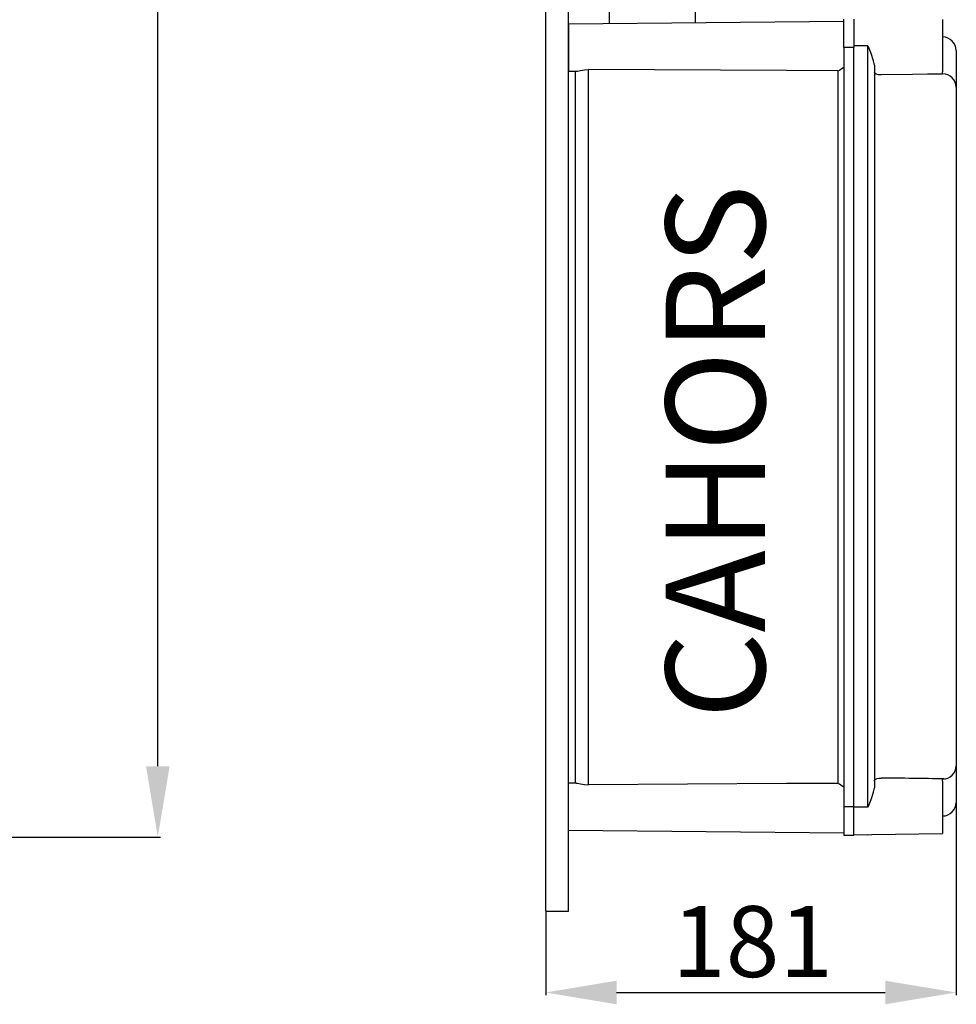
# Model space of a CAD drawing. Units: millimetres. Extents: x 142 to 325, y 96 to 301.
# Drawn here: x 259 to 325, y 96 to 165 of the extents above; entities that cross this region are included whole.
import ezdxf

# ---------------------------------------------------------------- set-up
doc = ezdxf.new("R2010")
doc.units = ezdxf.units.MM
doc.layers.add('COTES', color=2, linetype='Continuous')
doc.styles.add('ROMANS', font='ARIAL.TTF')

# ---------------------------------------------------------------- blocks, each defined once
blk = doc.blocks.new('ALZADO')
for p, q in [((268.986, 112.747), (268.986, 290.049)), ((257.064, 107.747), (269.166, 107.747))]:
    blk.add_line(p, q)
blk.add_solid([(268.152, 112.747), (269.819, 112.747), (268.986, 107.747)])
blk = doc.blocks.new('PERFIL')
for p, q in [((296.356, 102.53), (296.356, 300.019)), ((297.955, 102.53), (297.955, 300.019)), ((300.833, 166.09), (300.833, 165.14)), ((306.909, 166.09), (306.909, 165.193)), ((317.382, 163.452), (317.382, 165.451)), ((318.101, 165.451), (318.101, 163.452)), ((324.356, 165.427), (324.356, 161.738)), ((317.382, 165.285), (297.955, 165.115)), ((297.955, 165.115), (297.955, 163.452)), ((297.955, 163.452), (297.955, 161.789)), ((317.382, 163.452), (317.382, 109.889)), ((318.101, 163.452), (317.382, 163.452)), ((319.076, 163.582), (318.101, 163.582)), ((318.101, 109.889), (318.101, 163.452)), ((319.076, 109.855), (319.076, 163.582)), ((319.076, 163.582), (319.078, 163.579)), ((319.078, 163.579), (319.164, 163.404)), ((319.17, 163.389), (319.164, 163.404)), ((319.314, 163.041), (319.17, 163.389)), ((319.496, 162.518), (319.314, 163.041)), ((325.318, 163.238), (325.318, 163.223)), ((325.318, 163.238), (325.318, 163.223)), ((325.318, 163.223), (325.318, 160.632)), ((325.318, 163.223), (325.318, 160.654)), ((298.803, 161.839), (299.084, 161.885)), ((299.084, 161.885), (299.386, 161.902)), ((299.386, 111.439), (299.386, 161.902)), ((313.346, 161.823), (299.386, 161.902)), ((319.545, 162.203), (319.496, 162.518)), ((319.545, 162.203), (319.545, 111.234)), ((297.955, 161.789), (298.497, 161.785)), ((298.435, 161.785), (298.435, 111.556)), ((298.497, 161.787), (298.602, 161.798)), ((298.602, 161.798), (298.803, 161.839)), ((316.972, 161.803), (313.346, 161.823)), ((316.972, 161.803), (316.972, 111.539)), ((319.579, 161.638), (319.545, 161.714)), ((319.673, 161.581), (319.579, 161.638)), ((319.839, 161.54), (319.673, 161.581)), ((319.949, 161.531), (319.839, 161.54)), ((320.017, 161.529), (319.949, 161.531)), ((322.244, 161.552), (320.017, 161.529)), ((323.303, 161.565), (322.244, 161.552)), ((324.356, 161.582), (323.303, 161.565)), ((324.356, 161.582), (324.356, 161.74)), ((324.356, 161.609), (324.373, 161.609)), ((325.318, 160.654), (325.318, 160.637)), ((325.318, 160.637), (325.318, 112.8)), ((325.328, 160.234), (325.318, 160.234)), ((325.318, 112.805), (325.318, 110.214)), ((325.318, 112.783), (325.318, 110.214)), ((319.608, 111.823), (319.738, 111.878)), ((319.738, 111.878), (319.873, 111.901)), ((319.873, 111.901), (319.97, 111.907)), ((319.97, 111.907), (320.017, 111.908)), ((324.356, 111.698), (324.356, 111.855)), ((298.497, 111.557), (297.955, 111.552)), ((297.955, 109.889), (297.955, 111.552)), ((298.497, 111.554), (298.602, 111.543)), ((298.602, 111.543), (298.803, 111.502)), ((298.803, 111.502), (299.084, 111.456)), ((299.084, 111.456), (299.386, 111.439)), ((313.346, 111.519), (299.386, 111.439)), ((316.972, 111.539), (313.346, 111.519)), ((319.496, 110.92), (319.545, 111.234)), ((319.545, 111.723), (319.547, 111.743)), ((319.547, 111.743), (319.608, 111.823)), ((324.356, 111.828), (324.373, 111.828)), ((324.356, 111.699), (324.356, 108.011)), ((319.314, 110.396), (319.496, 110.92)), ((297.955, 108.226), (297.955, 109.889)), ((317.382, 109.889), (317.382, 107.89)), ((318.101, 109.889), (317.382, 109.889)), ((318.101, 107.89), (318.101, 109.889)), ((319.076, 109.855), (318.101, 109.855)), ((319.078, 109.858), (319.076, 109.855)), ((319.164, 110.033), (319.078, 109.858)), ((319.164, 110.033), (319.17, 110.049)), ((319.17, 110.049), (319.314, 110.396)), ((325.318, 110.214), (325.318, 110.199)), ((325.318, 110.214), (325.318, 110.199)), ((325.318, 110.137), (325.318, 96.604)), ((297.955, 108.226), (317.382, 108.057)), ((317.382, 107.89), (318.101, 107.89)), ((319.076, 107.916), (318.101, 107.89)), ((319.076, 107.916), (319.373, 107.924)), ((319.373, 107.924), (324.356, 108.011)), ((296.356, 102.53), (297.955, 102.53)), ((296.356, 102.467), (296.356, 96.604)), ((301.356, 96.784), (320.318, 96.784))]:
    blk.add_line(p, q)
for centre, radius, start, end in [((324.356, 163.238), 0.962, 0, 89), ((316.198, 163.452), 1.822, 295.12597, 310.49426), ((324.36, 160.65), 0.959, 0.23786, 89.24706), ((324.36, 112.787), 0.959, 270.75329, 359.76194), ((317.961, -250.19), 362.104, 88.96796, 89.67461), ((316.199, 109.89), 1.821, 49.50095, 64.87811), ((324.356, 110.199), 0.962, 271, 0)]:
    blk.add_arc(centre, radius, start, end)
for points in [[(301.356, 97.617), (301.356, 95.951), (296.356, 96.784)], [(320.318, 97.617), (320.318, 95.951), (325.318, 96.784)]]:
    blk.add_solid(points)
at = {"style": 'ROMANS'}
blk.add_text('181', height=5, dxfattribs=at).set_placement((305.271, 97.88))
at = {"layer": 'COTES', "insert": (304.826, 116.094), "char_height": 7, "width": 72.56715, "attachment_point": 1, "rotation": 90, "style": 'ROMANS'}
blk.add_mtext('{\\fVerdana|b0|i0|c0|p34;CAHORS}', dxfattribs=at)

msp = doc.modelspace()

# ---------------------------------------------------------------- block references
for name in ['ALZADO', 'PERFIL']:
    msp.add_blockref(name, (0, 0))

doc.saveas('drawing.dxf')
